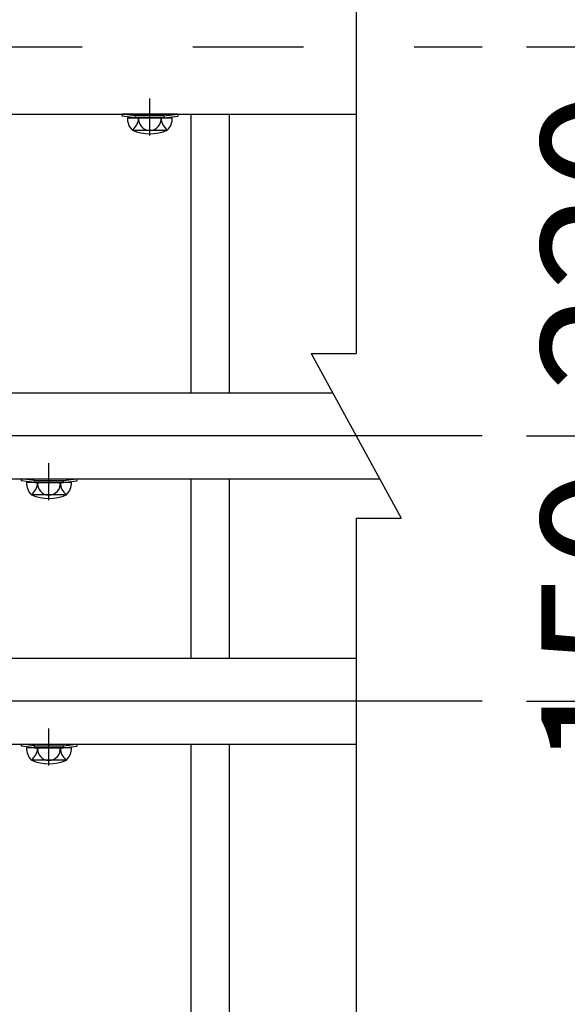
# Model space of a CAD drawing. Extents: x 25 to 9239, y 9 to 6650.
# Drawn here: x 4920 to 5229, y 4986 to 5543 of the extents above; entities that cross this region are included whole.
import ezdxf

# ---------------------------------------------------------------- set-up
doc = ezdxf.new("R2010")
doc.units = 0
doc.header["$LTSCALE"] = 250
doc.header["$MEASUREMENT"] = 0
doc.header["$PDMODE"] = 33
doc.header["$PDSIZE"] = 5
doc.linetypes.add('CENTER', pattern=[2, 1.25, -0.25, 0.25, -0.25])
doc.linetypes.add('HIDDEN', pattern=[0.375, 0.25, -0.125])
doc.layers.get('DEFPOINTS').update_dxf_attribs({"linetype": 'CONTINUOUS'})
for name, color, linetype in [('CENTER', 3, 'CENTER'), ('HASEN', 7, 'HIDDEN'), ('SJC', 1, 'CONTINUOUS'), ('SJC2', 7, 'CONTINUOUS'), ('SUNPOU', 4, 'CONTINUOUS')]:
    doc.layers.add(name, color=color, linetype=linetype)
doc.styles.add('EXT08', font='ROMANS', dxfattribs={"width": 0.8, "bigfont": 'EXTFONT'})
doc.styles.get("Standard").update_dxf_attribs({"font": 'ISOCP'})
doc.dimstyles.new('SJC', dxfattribs={"dimtxt": 0.18, "dimasz": 0.18, "dimexe": 0.18, "dimexo": 0.0625, "dimgap": 0.09, "dimtad": 0, "dimtih": 1, "dimtoh": 1, "dimdec": 4, "dimzin": 0, "dimdsep": 46, "dimtxsty": 'STANDARD', "dimcen": 0.09, "dimadec": 0, "dimazin": 0, "dimtfac": 1, "dimtdec": 4, "dimtofl": 0, "dimtmove": 0, "dimatfit": 3, "dimfxl": 1, "dimtolj": 1, "dimtzin": 0, "dimarcsym": 0})

# ---------------------------------------------------------------- blocks, each defined once
blk = doc.blocks.new('*D33')
at = {"layer": 'DEFPOINTS', "color": 0}
for p in [(5180.89, 5527.26), (5488.95, 5527.26), (5109.74, 4727.26)]:
    blk.add_point(p, dxfattribs=at)
at = {"layer": 'SUNPOU', "lineweight": -2}
for p, q in [((5205.89, 5527.26), (5513.95, 5527.26)), ((5488.95, 4777.26), (5488.95, 5477.26)), ((5134.74, 4727.26), (5513.95, 4727.26))]:
    blk.add_line(p, q, dxfattribs=at)
at = {"layer": 'SUNPOU'}
for points in [[(5497.29, 5477.26), (5480.62, 5477.26), (5488.95, 5527.26)], [(5480.62, 4777.26), (5497.29, 4777.26), (5488.95, 4727.26)]]:
    blk.add_solid(points, dxfattribs=at)
at = {"layer": 'SUNPOU', "insert": (5416.28, 5175.59), "char_height": 75, "attachment_point": 5, "rotation": 90, "style": 'EXT08'}
blk.add_mtext('\\A1;800', dxfattribs=at)
blk = doc.blocks.new('*D34')
at = {"layer": 'DEFPOINTS', "color": 0}
for p in [(5180.89, 5527.26), (5319.2, 5527.26), (5180.89, 5307.26)]:
    blk.add_point(p, dxfattribs=at)
at = {"layer": 'SUNPOU', "lineweight": -2}
for p, q in [((5205.89, 5527.26), (5344.2, 5527.26)), ((5319.2, 5357.26), (5319.2, 5477.26)), ((5205.89, 5307.26), (5344.2, 5307.26))]:
    blk.add_line(p, q, dxfattribs=at)
at = {"layer": 'SUNPOU'}
for points in [[(5310.87, 5477.26), (5327.54, 5477.26), (5319.2, 5527.26)], [(5310.87, 5357.26), (5327.54, 5357.26), (5319.2, 5307.26)]]:
    blk.add_solid(points, dxfattribs=at)
at = {"layer": 'SUNPOU', "insert": (5251.7, 5417.26), "char_height": 75, "attachment_point": 5, "rotation": 90, "style": 'EXT08'}
blk.add_mtext('\\A1;220', dxfattribs=at)
blk = doc.blocks.new('*D35')
at = {"layer": 'DEFPOINTS', "color": 0}
for p in [(5180.89, 5307.26), (5180.89, 5157.26), (5319.2, 5157.26)]:
    blk.add_point(p, dxfattribs=at)
at = {"layer": 'SUNPOU', "lineweight": -2}
for p, q in [((5319.2, 5357.26), (5319.2, 5407.26)), ((5205.89, 5307.26), (5344.2, 5307.26)), ((5319.2, 5307.26), (5319.2, 5157.26)), ((5205.89, 5157.26), (5344.2, 5157.26)), ((5319.2, 5107.26), (5319.2, 5057.26))]:
    blk.add_line(p, q, dxfattribs=at)
at = {"layer": 'SUNPOU'}
for points in [[(5310.87, 5357.26), (5327.54, 5357.26), (5319.2, 5307.26)], [(5327.54, 5107.26), (5310.87, 5107.26), (5319.2, 5157.26)]]:
    blk.add_solid(points, dxfattribs=at)
at = {"layer": 'SUNPOU', "insert": (5251.7, 5203.69), "char_height": 75, "attachment_point": 5, "rotation": 90, "style": 'EXT08'}
blk.add_mtext('\\A1;150', dxfattribs=at)
blk = doc.blocks.new('*D43')
at = {"layer": 'DEFPOINTS', "color": 0}
for p in [(5109.74, 5828.08), (5109.74, 4727.26), (5814.47, 4727.26)]:
    blk.add_point(p, dxfattribs=at)
at = {"layer": 'SUNPOU', "color": 0, "lineweight": -2}
for p, q in [((5134.74, 5828.08), (5839.47, 5828.08)), ((5814.47, 5778.08), (5814.47, 4777.26)), ((5134.74, 4727.26), (5839.47, 4727.26))]:
    blk.add_line(p, q, dxfattribs=at)
at = {"layer": 'SUNPOU', "color": 0}
for points in [[(5822.8, 5778.08), (5806.14, 5778.08), (5814.47, 5828.08)], [(5806.14, 4777.26), (5822.8, 4777.26), (5814.47, 4727.26)]]:
    blk.add_solid(points, dxfattribs=at)
at = {"layer": 'SUNPOU', "color": 0, "insert": (5746.97, 5277.67), "char_height": 75, "attachment_point": 5, "rotation": 90, "style": 'EXT08'}
blk.add_mtext('\\A1;1100', dxfattribs=at)
blk = doc.blocks.new('*D45')
at = {"layer": 'DEFPOINTS', "color": 0}
for p in [(5109.74, 5828.08), (5488.95, 4878.08), (5665.35, 4878.08)]:
    blk.add_point(p, dxfattribs=at)
at = {"layer": 'SUNPOU', "color": 0, "lineweight": -2}
for p, q in [((5134.74, 5828.08), (5690.35, 5828.08)), ((5665.35, 5778.08), (5665.35, 4928.08)), ((5513.95, 4878.08), (5690.35, 4878.08))]:
    blk.add_line(p, q, dxfattribs=at)
at = {"layer": 'SUNPOU', "color": 0}
for points in [[(5673.69, 5778.08), (5657.02, 5778.08), (5665.35, 5828.08)], [(5657.02, 4928.08), (5673.69, 4928.08), (5665.35, 4878.08)]]:
    blk.add_solid(points, dxfattribs=at)
at = {"layer": 'SUNPOU', "color": 0, "insert": (5597.85, 5353.08), "char_height": 75, "attachment_point": 5, "rotation": 90, "style": 'EXT08'}
blk.add_mtext('\\A1;950', dxfattribs=at)

msp = doc.modelspace()

# ---------------------------------------------------------------- linework, layer by layer
at = {"layer": 'CENTER', "linetype": 'CENTER'}
msp.add_line((642.492, 5527.26), (5180.889, 5527.26), dxfattribs=at)
at = {"layer": 'CENTER'}
for p, q in [((4993.125, 5477.01), (4993.125, 5497.946)), ((5180.889, 5307.26), (654.173, 5307.26)), ((4936.125, 5270.86), (4936.125, 5291.796)), ((5180.889, 5157.26), (654.173, 5157.26)), ((4936.125, 5120.86), (4936.125, 5141.796))]:
    msp.add_line(p, q, dxfattribs=at)
at = {"layer": 'HASEN'}
for p, q in [((4984.975, 5488.21), (4977.532, 5489.111)), ((5001.275, 5488.21), (5008.719, 5489.111)), ((4984.903, 5487.01), (4984.975, 5488.21)), ((5001.275, 5488.21), (4984.975, 5488.21)), ((5001.348, 5487.01), (5001.275, 5488.21)), ((4927.975, 5282.06), (4920.532, 5282.961)), ((4944.275, 5282.06), (4951.719, 5282.961)), ((4927.903, 5280.86), (4927.975, 5282.06)), ((4927.975, 5282.06), (4944.275, 5282.06)), ((4944.348, 5280.86), (4944.275, 5282.06)), ((4927.975, 5132.06), (4920.532, 5132.961)), ((4944.275, 5132.06), (4951.719, 5132.961)), ((4927.903, 5130.86), (4927.975, 5132.06)), ((4927.975, 5132.06), (4944.275, 5132.06)), ((4944.348, 5130.86), (4944.275, 5132.06))]:
    msp.add_line(p, q, dxfattribs=at)
at = {"layer": 'SJC'}
for p, q in [((4828.125, 5489.11), (5109.742, 5489.11)), ((4977.531, 5489.11), (4977.375, 5487.922)), ((5008.719, 5489.11), (4977.531, 5489.11)), ((5008.719, 5489.111), (5008.875, 5487.922)), ((5016.275, 5489.11), (5016.275, 5331.56)), ((5037.975, 5489.11), (5037.975, 5331.56)), ((4984.903, 5487.01), (4977.375, 5487.922)), ((4980.424, 5487.01), (5005.827, 5487.01)), ((5001.348, 5487.01), (4984.903, 5487.01)), ((5001.348, 5487.01), (5008.875, 5487.922)), ((4983.259, 5480.039), (5002.483, 5480.01)), ((4801.125, 5331.56), (5096.469, 5331.56)), ((4801.125, 5282.96), (5123.014, 5282.96)), ((4920.532, 5282.961), (4920.375, 5281.772)), ((4920.531, 5282.96), (4951.719, 5282.96)), ((4951.719, 5282.96), (4951.875, 5281.772)), ((5016.275, 5282.96), (5016.275, 5181.56)), ((5037.975, 5282.96), (5037.975, 5181.56)), ((4927.903, 5280.86), (4920.375, 5281.772)), ((4948.827, 5280.86), (4923.424, 5280.86)), ((4927.903, 5280.86), (4944.348, 5280.86)), ((4944.348, 5280.86), (4951.875, 5281.772)), ((4945.991, 5273.889), (4926.767, 5273.86)), ((4801.125, 5181.56), (5109.742, 5181.56)), ((4801.125, 5132.96), (5109.742, 5132.96)), ((4920.532, 5132.961), (4920.375, 5131.772)), ((4920.531, 5132.96), (4951.719, 5132.96)), ((4951.719, 5132.96), (4951.875, 5131.772)), ((5016.275, 5132.96), (5016.275, 4969.653)), ((5037.975, 5132.96), (5037.975, 4969.653)), ((4927.903, 5130.86), (4920.375, 5131.772)), ((4948.827, 5130.86), (4923.424, 5130.86)), ((4927.903, 5130.86), (4944.348, 5130.86)), ((4944.348, 5130.86), (4951.875, 5131.772)), ((4945.991, 5123.889), (4926.767, 5123.86))]:
    msp.add_line(p, q, dxfattribs=at)
for centre, radius, start, end in [((4990.067, 5486.87), 9.644, 179.17156, 225.09891), ((4977.108, 5487.512), 9.68, 309.45585, 357.02175), ((4993.081, 5486.311), 6.346, 173.67653, 270.39538), ((4993.169, 5486.311), 6.346, 269.60462, 6.32347), ((5009.143, 5487.512), 9.68, 182.97825, 230.54415), ((4996.184, 5486.87), 9.644, 314.90109, 0.82844), ((4993.125, 5503.01), 25, 246.7561, 293.2439), ((4933.067, 5280.72), 9.644, 179.17156, 225.09891), ((4920.108, 5281.362), 9.68, 309.45585, 357.02175), ((4936.081, 5280.161), 6.346, 173.67653, 270.39538), ((4936.169, 5280.161), 6.346, 269.60462, 6.32347), ((4952.143, 5281.362), 9.68, 182.97825, 230.54415), ((4939.184, 5280.72), 9.644, 314.90109, 0.82844), ((4936.125, 5296.86), 25, 246.7561, 293.2439), ((4933.067, 5130.72), 9.644, 179.17156, 225.09891), ((4920.108, 5131.362), 9.68, 309.45585, 357.02175), ((4936.081, 5130.161), 6.346, 173.67653, 270.39538), ((4936.169, 5130.161), 6.346, 269.60462, 6.32347), ((4952.143, 5131.362), 9.68, 182.97825, 230.54415), ((4939.184, 5130.72), 9.644, 314.90109, 0.82844), ((4936.125, 5146.86), 25, 246.7561, 293.2439)]:
    msp.add_arc(centre, radius, start, end, dxfattribs=at)
at = {"layer": 'SJC2'}
for p, q in [((5109.742, 5878.494), (5109.742, 5353.853)), ((5084.293, 5353.853), (5109.742, 5353.853)), ((5084.293, 5353.853), (5135.191, 5260.666)), ((5109.742, 5260.666), (5109.742, 4703.751)), ((5109.742, 5260.666), (5135.191, 5260.666))]:
    msp.add_line(p, q, dxfattribs=at)

# ---------------------------------------------------------------- dimensions: what is measured, and where the dimension line sits
at = {"layer": 'SUNPOU'}
for base, p1, p2, override, picture, middle in [((5814.47, 4727.261), (5109.742, 5828.077), (5109.742, 4727.261), {"dimscale": 25, "dimtxt": 3, "dimasz": 2, "dimexe": 1, "dimexo": 1, "dimgap": 1.2, "dimtad": 1, "dimtih": 0, "dimtoh": 0, "dimdec": 1, "dimrnd": 2, "dimzin": 8, "dimtxsty": 'EXT08', "dimadec": 2, "dimtofl": 1, "dimtmove": 2}, '*D43', (5746.97, 5277.669)), ((5665.353, 4878.077), (5109.742, 5828.077), (5488.954, 4878.077), {"dimscale": 25, "dimtxt": 3, "dimasz": 2, "dimexe": 1, "dimexo": 1, "dimgap": 1.2, "dimtad": 1, "dimtih": 0, "dimtoh": 0, "dimdec": 2, "dimzin": 8, "dimtxsty": 'EXT08', "dimadec": 2, "dimtofl": 1, "dimtmove": 2}, '*D45', (5597.853, 5353.077)), ((5319.205, 5527.26), (5180.889, 5307.26), (5180.889, 5527.26), {"dimscale": 25, "dimtxt": 3, "dimasz": 2, "dimexe": 1, "dimexo": 1, "dimgap": 1.2, "dimtad": 1, "dimtih": 0, "dimtoh": 0, "dimdec": 2, "dimzin": 8, "dimtxsty": 'EXT08', "dimclrd": 256, "dimclre": 256, "dimclrt": 256, "dimaunit": 1, "dimtofl": 1}, '*D34', (5251.705, 5417.26))]:
    dim = msp.add_linear_dim(base=base, p1=p1, p2=p2, angle=90, dimstyle='SJC', override=override, dxfattribs=at)
    dim.commit()
    dim.dimension.update_dxf_attribs({"geometry": picture, "text_midpoint": middle})
for base, p1, p2, override, picture, middle in [((5488.954, 5527.26), (5109.742, 4727.261), (5180.889, 5527.26), {"dimscale": 25, "dimtxt": 3, "dimasz": 2, "dimexe": 1, "dimexo": 1, "dimgap": 1.2, "dimtad": 1, "dimtih": 0, "dimtoh": 0, "dimdec": 2, "dimzin": 8, "dimtxsty": 'EXT08', "dimclrd": 256, "dimclre": 256, "dimclrt": 256, "dimaunit": 1, "dimtofl": 1, "dimtmove": 2}, '*D33', (5416.276, 5175.587)), ((5319.205, 5157.26), (5180.889, 5307.26), (5180.889, 5157.26), {"dimscale": 25, "dimtxt": 3, "dimasz": 2, "dimexe": 1, "dimexo": 1, "dimgap": 1.2, "dimtad": 1, "dimtih": 0, "dimtoh": 0, "dimdec": 2, "dimzin": 8, "dimtxsty": 'EXT08', "dimclrd": 256, "dimclre": 256, "dimclrt": 256, "dimaunit": 1, "dimtofl": 1, "dimtmove": 2, "dimtfill": 1}, '*D35', (5251.705, 5203.693))]:
    dim = msp.add_linear_dim(base=base, p1=p1, p2=p2, angle=90, dimstyle='SJC', override=override, dxfattribs=at)
    dim.commit()
    dim.dimension.update_dxf_attribs({"geometry": picture, "text_midpoint": middle, "dimtype": 160})

doc.saveas('drawing.dxf')
